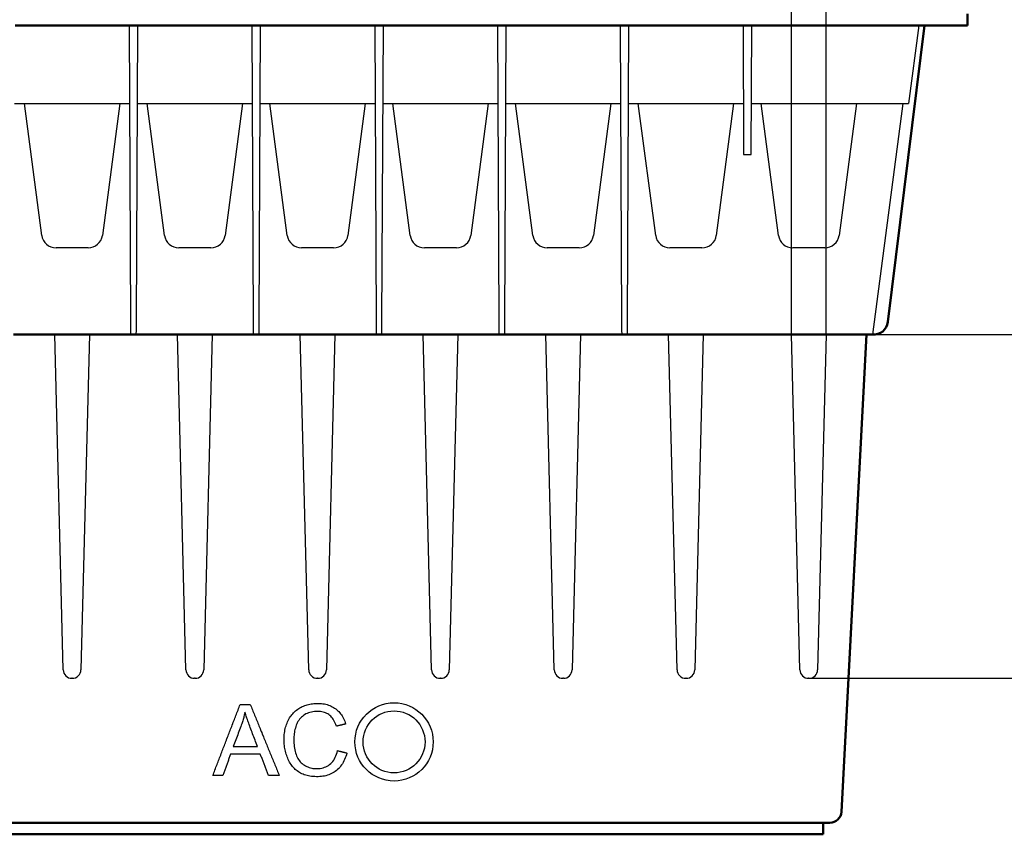
# Model space of a CAD drawing. Units: millimetres. Extents: x 129640 to 139652, y -11960 to -2320.
# Drawn here: x 133565 to 133906, y -7833 to -7551 of the extents above; entities that cross this region are included whole.
import ezdxf

# ---------------------------------------------------------------- set-up
doc = ezdxf.new("R2010")
doc.units = ezdxf.units.MM
doc.header["$LTSCALE"] = 2.5
doc.layers.add('BEMASS', color=10, linetype='Continuous')
doc.layers.add('DUENN-18', color=10, linetype='Continuous')
doc.layers.add('SICHTBAR', color=5, linetype='Continuous', lineweight=25)

msp = doc.modelspace()

# ---------------------------------------------------------------- linework, layer by layer
at = {"layer": 'BEMASS', "color": 0}
for p, q in [((133832.13, -7659.96), (133832.13, -7373.62)), ((133844.12, -7659.66), (133844.12, -7373.62)), ((133860.13, -7659.66), (134010.71, -7659.66)), ((133838.2, -7778.66), (134010.71, -7778.66))]:
    msp.add_line(p, q, dxfattribs=at)
at = {"layer": 'DUENN-18', "color": 0}
for p, q in [((133602.87, -7552.66), (133603.35, -7655.28)), ((133605.4, -7655.28), (133605.88, -7552.66)), ((133645.37, -7552.66), (133645.85, -7655.28)), ((133647.9, -7655.28), (133648.38, -7552.66)), ((133687.87, -7552.66), (133688.35, -7655.28)), ((133690.4, -7655.28), (133690.88, -7552.66)), ((133730.37, -7552.66), (133730.85, -7655.28)), ((133732.9, -7655.28), (133733.38, -7552.66)), ((133772.87, -7552.66), (133773.35, -7655.28)), ((133775.4, -7655.28), (133775.88, -7552.66)), ((133815.37, -7552.66), (133815.58, -7596.91)), ((133818.17, -7596.91), (133818.38, -7552.66)), ((133876.24, -7552.66), (133872.68, -7579.66)), ((133563.25, -7579.66), (133603, -7579.66)), ((133572.64, -7625.31), (133566.62, -7579.66)), ((133599.62, -7579.66), (133593.61, -7625.31)), ((133605.75, -7579.66), (133645.5, -7579.66)), ((133615.14, -7625.31), (133609.12, -7579.66)), ((133642.12, -7579.66), (133636.11, -7625.31)), ((133648.25, -7579.66), (133688, -7579.66)), ((133657.64, -7625.31), (133651.62, -7579.66)), ((133684.62, -7579.66), (133678.61, -7625.31)), ((133690.75, -7579.66), (133730.5, -7579.66)), ((133700.14, -7625.31), (133694.12, -7579.66)), ((133727.12, -7579.66), (133721.11, -7625.31)), ((133733.25, -7579.66), (133773, -7579.66)), ((133742.64, -7625.31), (133736.62, -7579.66)), ((133769.62, -7579.66), (133763.61, -7625.31)), ((133775.75, -7579.66), (133815.5, -7579.66)), ((133785.14, -7625.31), (133779.12, -7579.66)), ((133812.12, -7579.66), (133806.11, -7625.31)), ((133818.25, -7579.66), (133868.72, -7579.66)), ((133827.64, -7625.31), (133821.62, -7579.66)), ((133854.62, -7579.66), (133848.61, -7625.31)), ((133870.67, -7579.66), (133860.13, -7659.66)), ((133868.72, -7579.66), (133872.68, -7579.66)), ((133815.58, -7597.35), (133818.17, -7597.35)), ((133588.66, -7629.66), (133577.59, -7629.66)), ((133631.16, -7629.66), (133620.09, -7629.66)), ((133673.66, -7629.66), (133662.59, -7629.66)), ((133716.16, -7629.66), (133705.09, -7629.66)), ((133758.66, -7629.66), (133747.59, -7629.66)), ((133801.16, -7629.66), (133790.09, -7629.66)), ((133843.66, -7629.66), (133832.59, -7629.66)), ((133580.05, -7775.73), (133577.12, -7659.66)), ((133589.12, -7659.66), (133586.2, -7775.73)), ((133622.55, -7775.73), (133619.62, -7659.66)), ((133631.62, -7659.66), (133628.7, -7775.73)), ((133665.05, -7775.73), (133662.12, -7659.66)), ((133674.12, -7659.66), (133671.2, -7775.73)), ((133707.55, -7775.73), (133704.62, -7659.66)), ((133716.62, -7659.66), (133713.7, -7775.73)), ((133750.05, -7775.73), (133747.12, -7659.66)), ((133759.12, -7659.66), (133756.2, -7775.73)), ((133792.55, -7775.73), (133789.62, -7659.66)), ((133801.62, -7659.66), (133798.7, -7775.73)), ((133835.05, -7775.73), (133832.12, -7659.66)), ((133844.12, -7659.66), (133841.2, -7775.73)), ((133583.2, -7778.66), (133583.05, -7778.66)), ((133625.7, -7778.66), (133625.55, -7778.66)), ((133668.2, -7778.66), (133668.05, -7778.66)), ((133710.7, -7778.66), (133710.55, -7778.66)), ((133753.2, -7778.66), (133753.05, -7778.66)), ((133795.7, -7778.66), (133795.55, -7778.66)), ((133838.2, -7778.66), (133838.05, -7778.66)), ((133665.92, -7787.51), (133666.39, -7787.44)), ((133666.39, -7787.44), (133666.86, -7787.39)), ((133666.86, -7787.39), (133667.34, -7787.35)), ((133667.34, -7787.35), (133667.83, -7787.33)), ((133667.83, -7787.33), (133668.34, -7787.33)), ((133668.34, -7787.33), (133668.89, -7787.35)), ((133668.89, -7787.35), (133669.42, -7787.39)), ((133669.42, -7787.39), (133669.94, -7787.45)), ((133640.02, -7791.05), (133640.2, -7790.57)), ((133640.02, -7791.05), (133640.2, -7790.58)), ((133640.2, -7790.57), (133640.38, -7790.1)), ((133640.2, -7790.58), (133640.38, -7790.11)), ((133640.38, -7790.1), (133640.57, -7789.63)), ((133640.38, -7790.11), (133640.57, -7789.64)), ((133640.57, -7789.63), (133640.75, -7789.16)), ((133640.57, -7789.64), (133640.75, -7789.16)), ((133640.75, -7789.16), (133640.93, -7788.69)), ((133640.75, -7789.16), (133640.93, -7788.69)), ((133640.93, -7788.69), (133641.11, -7788.21)), ((133640.93, -7788.69), (133641.11, -7788.22)), ((133641.11, -7788.21), (133641.29, -7787.74)), ((133641.11, -7788.22), (133641.29, -7787.75)), ((133641.29, -7787.75), (133641.29, -7787.74)), ((133641.29, -7787.74), (133641.44, -7787.74)), ((133641.29, -7787.75), (133641.44, -7787.75)), ((133641.44, -7787.74), (133641.58, -7787.74)), ((133641.44, -7787.75), (133641.58, -7787.75)), ((133641.58, -7787.74), (133641.73, -7787.74)), ((133641.58, -7787.75), (133641.73, -7787.75)), ((133641.73, -7787.74), (133641.88, -7787.74)), ((133641.73, -7787.75), (133641.88, -7787.75)), ((133641.88, -7787.74), (133642.02, -7787.74)), ((133641.88, -7787.75), (133642.02, -7787.75)), ((133642.02, -7787.74), (133642.17, -7787.74)), ((133642.02, -7787.75), (133642.17, -7787.75)), ((133642.17, -7787.74), (133642.31, -7787.74)), ((133642.17, -7787.75), (133642.31, -7787.75)), ((133642.31, -7787.74), (133642.46, -7787.74)), ((133642.31, -7787.75), (133642.46, -7787.75)), ((133642.46, -7787.74), (133642.61, -7787.74)), ((133642.46, -7787.75), (133642.61, -7787.75)), ((133642.61, -7787.74), (133642.75, -7787.74)), ((133642.61, -7787.75), (133642.75, -7787.75)), ((133642.75, -7787.74), (133642.9, -7787.74)), ((133642.75, -7787.75), (133642.9, -7787.75)), ((133642.89, -7790.7), (133642.81, -7791.08)), ((133642.97, -7790.33), (133642.89, -7790.7)), ((133642.9, -7787.74), (133643.04, -7787.74)), ((133642.9, -7787.75), (133643.04, -7787.75)), ((133643.06, -7790.65), (133642.97, -7790.33)), ((133643.04, -7787.74), (133643.19, -7787.74)), ((133643.04, -7787.75), (133643.19, -7787.75)), ((133643.17, -7790.99), (133643.06, -7790.65)), ((133643.19, -7787.74), (133643.34, -7787.74)), ((133643.19, -7787.75), (133643.34, -7787.75)), ((133643.34, -7787.74), (133643.48, -7787.74)), ((133643.34, -7787.75), (133643.48, -7787.75)), ((133643.48, -7787.74), (133643.63, -7787.74)), ((133643.48, -7787.75), (133643.63, -7787.75)), ((133643.63, -7787.74), (133643.77, -7787.74)), ((133643.63, -7787.75), (133643.77, -7787.75)), ((133643.77, -7787.74), (133643.92, -7787.74)), ((133643.77, -7787.75), (133643.92, -7787.75)), ((133643.92, -7787.74), (133644.07, -7787.74)), ((133643.92, -7787.75), (133644.07, -7787.75)), ((133644.07, -7787.74), (133644.21, -7787.74)), ((133644.07, -7787.75), (133644.21, -7787.75)), ((133644.21, -7787.74), (133644.36, -7787.74)), ((133644.21, -7787.75), (133644.36, -7787.75)), ((133644.36, -7787.74), (133644.5, -7787.74)), ((133644.36, -7787.75), (133644.5, -7787.75)), ((133644.5, -7787.74), (133644.65, -7787.74)), ((133644.5, -7787.75), (133644.65, -7787.75)), ((133644.65, -7787.74), (133644.8, -7787.74)), ((133644.65, -7787.75), (133644.8, -7787.75)), ((133644.8, -7787.75), (133644.8, -7787.74)), ((133644.8, -7787.74), (133644.99, -7788.21)), ((133644.8, -7787.75), (133644.99, -7788.21)), ((133644.99, -7788.21), (133645.18, -7788.67)), ((133644.99, -7788.21), (133645.18, -7788.67)), ((133645.18, -7788.67), (133645.37, -7789.13)), ((133645.18, -7788.67), (133645.37, -7789.14)), ((133645.37, -7789.13), (133645.56, -7789.59)), ((133645.37, -7789.14), (133645.56, -7789.6)), ((133645.56, -7789.59), (133645.75, -7790.06)), ((133645.56, -7789.6), (133645.75, -7790.06)), ((133645.75, -7790.06), (133645.94, -7790.52)), ((133645.75, -7790.06), (133645.94, -7790.53)), ((133645.94, -7790.52), (133646.13, -7790.98)), ((133645.94, -7790.53), (133646.13, -7790.99)), ((133659.51, -7790.9), (133659.82, -7790.57)), ((133659.82, -7790.57), (133660.15, -7790.25)), ((133660.15, -7790.25), (133660.49, -7789.95)), ((133660.49, -7789.95), (133660.85, -7789.67)), ((133660.85, -7789.67), (133661.22, -7789.39)), ((133661.22, -7789.39), (133661.6, -7789.14)), ((133661.6, -7789.14), (133662, -7788.9)), ((133662, -7788.9), (133662.41, -7788.68)), ((133662.41, -7788.68), (133662.82, -7788.47)), ((133662.82, -7788.47), (133663.25, -7788.28)), ((133663.25, -7788.28), (133663.68, -7788.11)), ((133663.68, -7788.11), (133664.11, -7787.96)), ((133664.51, -7790.79), (133664.06, -7791)), ((133664.11, -7787.96), (133664.55, -7787.82)), ((133664.97, -7790.6), (133664.51, -7790.79)), ((133664.55, -7787.82), (133665, -7787.7)), ((133665.45, -7790.45), (133664.97, -7790.6)), ((133665, -7787.7), (133665.46, -7787.6)), ((133665.96, -7790.32), (133665.45, -7790.45)), ((133665.46, -7787.6), (133665.92, -7787.51)), ((133666.48, -7790.22), (133665.96, -7790.32)), ((133667.02, -7790.16), (133666.48, -7790.22)), ((133667.59, -7790.12), (133667.02, -7790.16)), ((133668.16, -7790.11), (133667.59, -7790.12)), ((133668.66, -7790.13), (133668.16, -7790.11)), ((133669.14, -7790.17), (133668.66, -7790.13)), ((133669.6, -7790.24), (133669.14, -7790.17)), ((133670.05, -7790.34), (133669.6, -7790.24)), ((133669.94, -7787.45), (133670.45, -7787.54)), ((133670.48, -7790.47), (133670.05, -7790.34)), ((133670.45, -7787.54), (133670.94, -7787.64)), ((133670.89, -7790.62), (133670.48, -7790.47)), ((133671.28, -7790.8), (133670.89, -7790.62)), ((133670.94, -7787.64), (133671.42, -7787.77)), ((133671.65, -7791), (133671.28, -7790.8)), ((133671.42, -7787.77), (133671.89, -7787.92)), ((133671.89, -7787.92), (133672.34, -7788.09)), ((133672.34, -7788.09), (133672.78, -7788.28)), ((133672.78, -7788.28), (133673.2, -7788.49)), ((133673.2, -7788.49), (133673.62, -7788.73)), ((133673.62, -7788.73), (133674.01, -7788.98)), ((133674.01, -7788.98), (133674.4, -7789.26)), ((133674.4, -7789.26), (133674.77, -7789.56)), ((133674.77, -7789.56), (133675.12, -7789.87)), ((133675.12, -7789.87), (133675.45, -7790.2)), ((133675.45, -7790.2), (133675.77, -7790.55)), ((133675.77, -7790.55), (133676.07, -7790.92)), ((133638.75, -7794.35), (133638.93, -7793.88)), ((133638.75, -7794.36), (133638.93, -7793.88)), ((133638.93, -7793.88), (133639.11, -7793.41)), ((133638.93, -7793.88), (133639.11, -7793.41)), ((133639.11, -7793.41), (133639.3, -7792.93)), ((133639.11, -7793.41), (133639.3, -7792.94)), ((133639.3, -7792.93), (133639.48, -7792.46)), ((133639.3, -7792.94), (133639.48, -7792.47)), ((133639.48, -7792.46), (133639.66, -7791.99)), ((133639.48, -7792.47), (133639.66, -7792)), ((133639.66, -7791.99), (133639.84, -7791.52)), ((133639.66, -7792), (133639.84, -7791.52)), ((133639.84, -7791.52), (133640.02, -7791.05)), ((133639.84, -7791.52), (133640.02, -7791.05)), ((133641.97, -7794.08), (133641.84, -7794.45)), ((133642.09, -7793.71), (133641.97, -7794.08)), ((133642.21, -7793.33), (133642.09, -7793.71)), ((133642.32, -7792.96), (133642.21, -7793.33)), ((133642.43, -7792.58), (133642.32, -7792.96)), ((133642.53, -7792.21), (133642.43, -7792.58)), ((133642.63, -7791.83), (133642.53, -7792.21)), ((133642.72, -7791.46), (133642.63, -7791.83)), ((133642.81, -7791.08), (133642.72, -7791.46)), ((133643.28, -7791.35), (133643.17, -7790.99)), ((133643.4, -7791.71), (133643.28, -7791.35)), ((133643.52, -7792.1), (133643.4, -7791.71)), ((133643.65, -7792.49), (133643.52, -7792.1)), ((133643.8, -7792.9), (133643.65, -7792.49)), ((133643.95, -7793.33), (133643.8, -7792.9)), ((133644.1, -7793.77), (133643.95, -7793.33)), ((133644.27, -7794.22), (133644.1, -7793.77)), ((133644.44, -7794.69), (133644.27, -7794.22)), ((133646.13, -7790.98), (133646.32, -7791.45)), ((133646.13, -7790.99), (133646.32, -7791.45)), ((133646.32, -7791.45), (133646.51, -7791.91)), ((133646.32, -7791.45), (133646.51, -7791.92)), ((133646.51, -7791.91), (133646.69, -7792.37)), ((133646.51, -7791.92), (133646.69, -7792.38)), ((133646.69, -7792.37), (133646.88, -7792.84)), ((133646.69, -7792.38), (133646.88, -7792.84)), ((133646.88, -7792.84), (133647.07, -7793.3)), ((133646.88, -7792.84), (133647.07, -7793.31)), ((133647.07, -7793.3), (133647.26, -7793.76)), ((133647.07, -7793.31), (133647.26, -7793.77)), ((133647.26, -7793.76), (133647.45, -7794.23)), ((133647.26, -7793.77), (133647.45, -7794.23)), ((133647.45, -7794.23), (133647.64, -7794.69)), ((133647.45, -7794.23), (133647.64, -7794.69)), ((133657.36, -7794.59), (133657.54, -7794.13)), ((133657.54, -7794.13), (133657.73, -7793.67)), ((133657.73, -7793.67), (133657.94, -7793.23)), ((133657.94, -7793.23), (133658.17, -7792.81)), ((133658.17, -7792.81), (133658.41, -7792.39)), ((133658.41, -7792.39), (133658.66, -7792)), ((133658.66, -7792), (133658.93, -7791.62)), ((133658.93, -7791.62), (133659.22, -7791.25)), ((133659.22, -7791.25), (133659.51, -7790.9)), ((133661.1, -7794.02), (133660.89, -7794.46)), ((133661.33, -7793.6), (133661.1, -7794.02)), ((133661.59, -7793.21), (133661.33, -7793.6)), ((133661.87, -7792.83), (133661.59, -7793.21)), ((133662.17, -7792.47), (133661.87, -7792.83)), ((133662.5, -7792.14), (133662.17, -7792.47)), ((133662.86, -7791.82), (133662.5, -7792.14)), ((133663.24, -7791.52), (133662.86, -7791.82)), ((133663.64, -7791.25), (133663.24, -7791.52)), ((133664.06, -7791), (133663.64, -7791.25)), ((133672.01, -7791.23), (133671.65, -7791)), ((133672.34, -7791.49), (133672.01, -7791.23)), ((133672.66, -7791.78), (133672.34, -7791.49)), ((133672.97, -7792.1), (133672.66, -7791.78)), ((133673.26, -7792.45), (133672.97, -7792.1)), ((133673.53, -7792.84), (133673.26, -7792.45)), ((133673.78, -7793.25), (133673.53, -7792.84)), ((133674.02, -7793.7), (133673.78, -7793.25)), ((133674.24, -7794.18), (133674.02, -7793.7)), ((133674.44, -7794.69), (133674.24, -7794.18)), ((133676.07, -7790.92), (133676.35, -7791.3)), ((133676.35, -7791.3), (133676.61, -7791.7)), ((133676.61, -7791.7), (133676.86, -7792.12)), ((133676.86, -7792.12), (133677.09, -7792.56)), ((133677.09, -7792.56), (133677.3, -7793.01)), ((133677.3, -7793.01), (133677.49, -7793.48)), ((133677.49, -7793.48), (133677.67, -7793.97)), ((133677.67, -7793.97), (133677.83, -7794.48)), ((133637.3, -7798.13), (133637.48, -7797.66)), ((133637.3, -7798.13), (133637.48, -7797.66)), ((133637.48, -7797.66), (133637.66, -7797.18)), ((133637.48, -7797.66), (133637.66, -7797.19)), ((133637.66, -7797.18), (133637.84, -7796.71)), ((133637.66, -7797.19), (133637.84, -7796.72)), ((133637.84, -7796.71), (133638.02, -7796.24)), ((133637.84, -7796.72), (133638.02, -7796.24)), ((133638.02, -7796.24), (133638.21, -7795.77)), ((133638.02, -7796.24), (133638.21, -7795.77)), ((133638.21, -7795.77), (133638.39, -7795.3)), ((133638.21, -7795.77), (133638.39, -7795.3)), ((133638.39, -7795.3), (133638.57, -7794.82)), ((133638.39, -7795.3), (133638.57, -7794.83)), ((133638.57, -7794.82), (133638.75, -7794.35)), ((133638.57, -7794.83), (133638.75, -7794.36)), ((133640.67, -7797.61), (133640.45, -7798.18)), ((133640.88, -7797.03), (133640.67, -7797.61)), ((133641.1, -7796.45), (133640.88, -7797.03)), ((133641.31, -7795.88), (133641.1, -7796.45)), ((133641.53, -7795.3), (133641.31, -7795.88)), ((133641.7, -7794.82), (133641.53, -7795.3)), ((133641.84, -7794.45), (133641.7, -7794.82)), ((133644.62, -7795.17), (133644.44, -7794.69)), ((133644.81, -7795.69), (133644.62, -7795.17)), ((133645.02, -7796.23), (133644.81, -7795.69)), ((133645.22, -7796.78), (133645.02, -7796.23)), ((133645.43, -7797.32), (133645.22, -7796.78)), ((133645.64, -7797.86), (133645.43, -7797.32)), ((133647.64, -7794.69), (133647.83, -7795.15)), ((133647.64, -7794.69), (133647.83, -7795.16)), ((133647.83, -7795.15), (133648.02, -7795.62)), ((133647.83, -7795.16), (133648.02, -7795.62)), ((133648.02, -7795.62), (133648.21, -7796.08)), ((133648.02, -7795.62), (133648.21, -7796.08)), ((133648.21, -7796.08), (133648.4, -7796.54)), ((133648.21, -7796.08), (133648.4, -7796.55)), ((133648.4, -7796.54), (133648.59, -7797.01)), ((133648.4, -7796.55), (133648.59, -7797.01)), ((133648.59, -7797.01), (133648.78, -7797.47)), ((133648.59, -7797.01), (133648.78, -7797.47)), ((133648.78, -7797.47), (133648.97, -7797.93)), ((133648.78, -7797.47), (133648.97, -7797.94)), ((133656.59, -7798.14), (133656.65, -7797.6)), ((133656.65, -7797.6), (133656.73, -7797.07)), ((133656.73, -7797.07), (133656.82, -7796.55)), ((133656.82, -7796.55), (133656.93, -7796.05)), ((133656.93, -7796.05), (133657.06, -7795.55)), ((133657.06, -7795.55), (133657.2, -7795.06)), ((133657.2, -7795.06), (133657.36, -7794.59)), ((133660.08, -7797.33), (133660, -7797.82)), ((133660.17, -7796.84), (133660.08, -7797.33)), ((133660.28, -7796.35), (133660.17, -7796.84)), ((133660.41, -7795.87), (133660.28, -7796.35)), ((133660.55, -7795.39), (133660.41, -7795.87)), ((133660.71, -7794.92), (133660.55, -7795.39)), ((133660.89, -7794.46), (133660.71, -7794.92)), ((133674.63, -7795.23), (133674.44, -7794.69)), ((133674.76, -7795.2), (133674.63, -7795.23)), ((133674.89, -7795.17), (133674.76, -7795.2)), ((133675.03, -7795.14), (133674.89, -7795.17)), ((133675.16, -7795.11), (133675.03, -7795.14)), ((133675.29, -7795.08), (133675.16, -7795.11)), ((133675.43, -7795.04), (133675.29, -7795.08)), ((133675.56, -7795.01), (133675.43, -7795.04)), ((133675.69, -7794.98), (133675.56, -7795.01)), ((133675.83, -7794.95), (133675.69, -7794.98)), ((133675.96, -7794.92), (133675.83, -7794.95)), ((133676.09, -7794.89), (133675.96, -7794.92)), ((133676.23, -7794.86), (133676.09, -7794.89)), ((133676.36, -7794.82), (133676.23, -7794.86)), ((133676.49, -7794.79), (133676.36, -7794.82)), ((133676.63, -7794.76), (133676.49, -7794.79)), ((133676.76, -7794.73), (133676.63, -7794.76)), ((133676.89, -7794.7), (133676.76, -7794.73)), ((133677.03, -7794.67), (133676.89, -7794.7)), ((133677.16, -7794.64), (133677.03, -7794.67)), ((133677.29, -7794.6), (133677.16, -7794.64)), ((133677.43, -7794.57), (133677.29, -7794.6)), ((133677.56, -7794.54), (133677.43, -7794.57)), ((133677.69, -7794.51), (133677.56, -7794.54)), ((133677.83, -7794.48), (133677.69, -7794.51)), ((133677.83, -7794.48), (133677.83, -7794.47)), ((133636.03, -7801.43), (133636.21, -7800.96)), ((133636.03, -7801.44), (133636.21, -7800.97)), ((133636.21, -7800.96), (133636.39, -7800.49)), ((133636.21, -7800.97), (133636.39, -7800.49)), ((133636.39, -7800.49), (133636.57, -7800.02)), ((133636.39, -7800.49), (133636.57, -7800.02)), ((133636.57, -7800.02), (133636.75, -7799.54)), ((133636.57, -7800.02), (133636.75, -7799.55)), ((133636.75, -7799.54), (133636.94, -7799.07)), ((133636.75, -7799.55), (133636.94, -7799.08)), ((133636.94, -7799.07), (133637.12, -7798.6)), ((133636.94, -7799.08), (133637.12, -7798.6)), ((133637.12, -7798.6), (133637.3, -7798.13)), ((133637.12, -7798.6), (133637.3, -7798.13)), ((133639.38, -7801.06), (133639.16, -7801.64)), ((133639.59, -7800.49), (133639.38, -7801.06)), ((133639.81, -7799.91), (133639.59, -7800.49)), ((133640.02, -7799.33), (133639.81, -7799.91)), ((133640.24, -7798.76), (133640.02, -7799.33)), ((133640.45, -7798.18), (133640.24, -7798.76)), ((133645.84, -7798.41), (133645.64, -7797.86)), ((133646.05, -7798.95), (133645.84, -7798.41)), ((133646.25, -7799.5), (133646.05, -7798.95)), ((133646.46, -7800.04), (133646.25, -7799.5)), ((133646.66, -7800.58), (133646.46, -7800.04)), ((133646.87, -7801.13), (133646.66, -7800.58)), ((133648.97, -7797.93), (133649.16, -7798.39)), ((133648.97, -7797.94), (133649.16, -7798.4)), ((133649.16, -7798.39), (133649.35, -7798.86)), ((133649.16, -7798.4), (133649.35, -7798.86)), ((133649.35, -7798.86), (133649.54, -7799.32)), ((133649.35, -7798.86), (133649.54, -7799.33)), ((133649.54, -7799.32), (133649.73, -7799.78)), ((133649.54, -7799.33), (133649.73, -7799.79)), ((133649.73, -7799.78), (133649.92, -7800.25)), ((133649.73, -7799.79), (133649.92, -7800.25)), ((133649.92, -7800.25), (133650.11, -7800.71)), ((133649.92, -7800.25), (133650.11, -7800.72)), ((133650.11, -7800.71), (133650.3, -7801.17)), ((133650.11, -7800.72), (133650.3, -7801.18)), ((133656.52, -7799.84), (133656.53, -7799.26)), ((133656.52, -7799.84), (133656.52, -7799.83)), ((133656.52, -7800.37), (133656.52, -7799.84)), ((133656.55, -7800.89), (133656.52, -7800.37)), ((133656.53, -7799.26), (133656.55, -7798.7)), ((133656.55, -7798.7), (133656.59, -7798.14)), ((133656.58, -7801.41), (133656.55, -7800.89)), ((133659.88, -7799.32), (133659.87, -7799.82)), ((133659.87, -7799.82), (133659.88, -7800.46)), ((133659.9, -7798.81), (133659.88, -7799.32)), ((133659.88, -7800.46), (133659.91, -7801.09)), ((133659.95, -7798.32), (133659.9, -7798.81)), ((133660, -7797.82), (133659.95, -7798.32)), ((133634.76, -7804.74), (133634.94, -7804.26)), ((133634.76, -7804.74), (133634.94, -7804.27)), ((133634.94, -7804.26), (133635.12, -7803.79)), ((133634.94, -7804.27), (133635.12, -7803.8)), ((133635.12, -7803.79), (133635.3, -7803.32)), ((133635.12, -7803.8), (133635.3, -7803.33)), ((133635.3, -7803.32), (133635.48, -7802.85)), ((133635.3, -7803.33), (133635.48, -7802.85)), ((133635.48, -7802.85), (133635.66, -7802.38)), ((133635.48, -7802.85), (133635.66, -7802.38)), ((133635.66, -7802.38), (133635.85, -7801.9)), ((133635.66, -7802.38), (133635.85, -7801.91)), ((133635.85, -7801.9), (133636.03, -7801.43)), ((133635.85, -7801.91), (133636.03, -7801.44)), ((133639.16, -7801.64), (133638.94, -7802.21)), ((133638.94, -7802.21), (133639.29, -7802.21)), ((133638.95, -7802.21), (133639.29, -7802.21)), ((133639.29, -7802.21), (133639.64, -7802.21)), ((133639.29, -7802.21), (133639.64, -7802.21)), ((133639.64, -7802.21), (133639.99, -7802.21)), ((133639.64, -7802.21), (133639.99, -7802.21)), ((133639.99, -7802.21), (133640.33, -7802.21)), ((133639.99, -7802.21), (133640.34, -7802.21)), ((133640.33, -7802.21), (133640.68, -7802.21)), ((133640.34, -7802.21), (133640.68, -7802.21)), ((133640.68, -7802.21), (133641.03, -7802.21)), ((133640.68, -7802.21), (133641.03, -7802.21)), ((133641.03, -7802.21), (133641.38, -7802.21)), ((133641.03, -7802.21), (133641.38, -7802.21)), ((133641.38, -7802.21), (133641.72, -7802.21)), ((133641.38, -7802.21), (133641.72, -7802.21)), ((133641.72, -7802.21), (133642.07, -7802.21)), ((133641.72, -7802.21), (133642.07, -7802.21)), ((133642.07, -7802.21), (133642.42, -7802.21)), ((133642.07, -7802.21), (133642.42, -7802.21)), ((133642.42, -7802.21), (133642.76, -7802.21)), ((133642.42, -7802.21), (133642.76, -7802.21)), ((133642.76, -7802.21), (133643.11, -7802.21)), ((133642.76, -7802.21), (133643.11, -7802.21)), ((133643.11, -7802.21), (133643.46, -7802.21)), ((133643.11, -7802.21), (133643.46, -7802.21)), ((133643.46, -7802.21), (133643.81, -7802.21)), ((133643.46, -7802.21), (133643.81, -7802.21)), ((133643.81, -7802.21), (133644.15, -7802.21)), ((133643.81, -7802.21), (133644.15, -7802.21)), ((133644.15, -7802.21), (133644.5, -7802.21)), ((133644.15, -7802.21), (133644.5, -7802.21)), ((133644.5, -7802.21), (133644.85, -7802.21)), ((133644.5, -7802.21), (133644.85, -7802.21)), ((133644.85, -7802.21), (133645.19, -7802.21)), ((133644.85, -7802.21), (133645.19, -7802.21)), ((133645.19, -7802.21), (133645.54, -7802.21)), ((133645.19, -7802.21), (133645.54, -7802.21)), ((133645.54, -7802.21), (133645.89, -7802.21)), ((133645.54, -7802.21), (133645.89, -7802.21)), ((133645.89, -7802.21), (133646.24, -7802.21)), ((133645.89, -7802.21), (133646.24, -7802.21)), ((133646.24, -7802.21), (133646.58, -7802.21)), ((133646.24, -7802.21), (133646.58, -7802.21)), ((133646.58, -7802.21), (133646.93, -7802.21)), ((133646.58, -7802.21), (133646.93, -7802.21)), ((133647.07, -7801.67), (133646.87, -7801.13)), ((133646.93, -7802.21), (133647.28, -7802.21)), ((133646.93, -7802.21), (133647.28, -7802.21)), ((133647.28, -7802.21), (133647.07, -7801.67)), ((133650.3, -7801.17), (133650.49, -7801.64)), ((133650.3, -7801.18), (133650.49, -7801.64)), ((133650.49, -7801.64), (133650.68, -7802.1)), ((133650.49, -7801.64), (133650.68, -7802.11)), ((133650.68, -7802.1), (133650.87, -7802.56)), ((133650.68, -7802.11), (133650.87, -7802.57)), ((133650.87, -7802.56), (133651.06, -7803.03)), ((133650.87, -7802.57), (133651.06, -7803.03)), ((133651.06, -7803.03), (133651.25, -7803.49)), ((133651.06, -7803.03), (133651.25, -7803.49)), ((133651.25, -7803.49), (133651.44, -7803.95)), ((133651.25, -7803.49), (133651.44, -7803.96)), ((133651.44, -7803.95), (133651.63, -7804.42)), ((133651.44, -7803.96), (133651.63, -7804.42)), ((133651.63, -7804.42), (133651.82, -7804.88)), ((133651.63, -7804.42), (133651.82, -7804.88)), ((133656.64, -7801.93), (133656.58, -7801.41)), ((133656.7, -7802.44), (133656.64, -7801.93)), ((133656.79, -7802.94), (133656.7, -7802.44)), ((133656.88, -7803.44), (133656.79, -7802.94)), ((133656.99, -7803.93), (133656.88, -7803.44)), ((133657.12, -7804.42), (133656.99, -7803.93)), ((133657.26, -7804.91), (133657.12, -7804.42)), ((133659.91, -7801.09), (133659.96, -7801.7)), ((133659.96, -7801.7), (133660.03, -7802.29)), ((133660.03, -7802.29), (133660.12, -7802.87)), ((133660.12, -7802.87), (133660.23, -7803.42)), ((133660.23, -7803.42), (133660.36, -7803.96)), ((133660.36, -7803.96), (133660.51, -7804.49)), ((133674.66, -7804.91), (133674.84, -7804.32)), ((133674.84, -7804.32), (133674.99, -7803.69)), ((133674.99, -7803.69), (133674.99, -7803.68)), ((133674.99, -7803.68), (133675.13, -7803.72)), ((133674.99, -7803.69), (133675.13, -7803.72)), ((133675.13, -7803.72), (133675.27, -7803.76)), ((133675.13, -7803.72), (133675.27, -7803.75)), ((133675.27, -7803.75), (133675.4, -7803.79)), ((133675.27, -7803.76), (133675.4, -7803.79)), ((133675.4, -7803.79), (133675.54, -7803.82)), ((133675.4, -7803.79), (133675.54, -7803.82)), ((133675.54, -7803.82), (133675.67, -7803.86)), ((133675.54, -7803.82), (133675.67, -7803.85)), ((133675.67, -7803.85), (133675.81, -7803.89)), ((133675.67, -7803.86), (133675.81, -7803.89)), ((133675.81, -7803.89), (133675.94, -7803.93)), ((133675.81, -7803.89), (133675.94, -7803.92)), ((133675.94, -7803.92), (133676.08, -7803.96)), ((133675.94, -7803.93), (133676.08, -7803.96)), ((133676.08, -7803.96), (133676.21, -7804)), ((133676.08, -7803.96), (133676.21, -7803.99)), ((133676.21, -7803.99), (133676.35, -7804.02)), ((133676.21, -7804), (133676.35, -7804.03)), ((133676.35, -7804.02), (133676.49, -7804.06)), ((133676.35, -7804.03), (133676.49, -7804.06)), ((133676.49, -7804.06), (133676.62, -7804.1)), ((133676.49, -7804.06), (133676.62, -7804.09)), ((133676.62, -7804.09), (133676.76, -7804.13)), ((133676.62, -7804.1), (133676.76, -7804.13)), ((133676.76, -7804.13), (133676.89, -7804.17)), ((133676.76, -7804.13), (133676.89, -7804.16)), ((133676.89, -7804.16), (133677.03, -7804.2)), ((133676.89, -7804.17), (133677.03, -7804.2)), ((133677.03, -7804.2), (133677.16, -7804.23)), ((133677.03, -7804.2), (133677.16, -7804.23)), ((133677.16, -7804.23), (133677.3, -7804.27)), ((133677.16, -7804.23), (133677.3, -7804.26)), ((133677.3, -7804.26), (133677.43, -7804.3)), ((133677.3, -7804.27), (133677.43, -7804.3)), ((133677.43, -7804.3), (133677.57, -7804.34)), ((133677.43, -7804.3), (133677.57, -7804.33)), ((133677.57, -7804.33), (133677.71, -7804.37)), ((133677.57, -7804.34), (133677.71, -7804.37)), ((133677.71, -7804.37), (133677.84, -7804.41)), ((133677.71, -7804.37), (133677.84, -7804.4)), ((133677.84, -7804.4), (133677.98, -7804.43)), ((133677.84, -7804.41), (133677.98, -7804.44)), ((133677.98, -7804.43), (133678.11, -7804.47)), ((133677.98, -7804.44), (133678.11, -7804.47)), ((133678.11, -7804.47), (133678.25, -7804.51)), ((133678.11, -7804.47), (133678.25, -7804.5)), ((133633.49, -7808.04), (133633.67, -7807.57)), ((133633.49, -7808.05), (133633.67, -7807.57)), ((133633.67, -7807.57), (133633.85, -7807.1)), ((133633.67, -7807.57), (133633.85, -7807.1)), ((133633.85, -7807.1), (133634.03, -7806.62)), ((133633.85, -7807.1), (133634.03, -7806.63)), ((133634.03, -7806.62), (133634.21, -7806.15)), ((133634.03, -7806.63), (133634.21, -7806.16)), ((133634.21, -7806.15), (133634.39, -7805.68)), ((133634.21, -7806.16), (133634.39, -7805.69)), ((133634.39, -7805.68), (133634.58, -7805.21)), ((133634.39, -7805.69), (133634.58, -7805.21)), ((133634.58, -7805.21), (133634.76, -7804.74)), ((133634.58, -7805.21), (133634.76, -7804.74)), ((133636.99, -7807.65), (133636.88, -7807.96)), ((133637.11, -7807.34), (133636.99, -7807.65)), ((133637.22, -7807.03), (133637.11, -7807.34)), ((133637.33, -7806.72), (133637.22, -7807.03)), ((133637.44, -7806.41), (133637.33, -7806.72)), ((133637.56, -7806.1), (133637.44, -7806.41)), ((133637.67, -7805.79), (133637.56, -7806.1)), ((133637.78, -7805.48), (133637.67, -7805.79)), ((133637.89, -7805.17), (133637.78, -7805.48)), ((133638.01, -7804.86), (133637.89, -7805.17)), ((133638.43, -7804.86), (133638.01, -7804.86)), ((133638.86, -7804.86), (133638.43, -7804.86)), ((133639.29, -7804.86), (133638.86, -7804.86)), ((133639.72, -7804.86), (133639.29, -7804.86)), ((133640.15, -7804.86), (133639.72, -7804.86)), ((133640.58, -7804.86), (133640.15, -7804.86)), ((133641, -7804.86), (133640.58, -7804.86)), ((133641.43, -7804.86), (133641, -7804.86)), ((133641.86, -7804.86), (133641.43, -7804.86)), ((133642.29, -7804.86), (133641.86, -7804.86)), ((133642.72, -7804.86), (133642.29, -7804.86)), ((133643.15, -7804.86), (133642.72, -7804.86)), ((133643.57, -7804.86), (133643.15, -7804.86)), ((133644, -7804.86), (133643.57, -7804.86)), ((133644.43, -7804.86), (133644, -7804.86)), ((133644.86, -7804.86), (133644.43, -7804.86)), ((133645.29, -7804.86), (133644.86, -7804.86)), ((133645.71, -7804.86), (133645.29, -7804.86)), ((133646.14, -7804.86), (133645.71, -7804.86)), ((133646.57, -7804.86), (133646.14, -7804.86)), ((133647, -7804.86), (133646.57, -7804.86)), ((133647.43, -7804.86), (133647, -7804.86)), ((133647.86, -7804.86), (133647.43, -7804.86)), ((133648.28, -7804.86), (133647.86, -7804.86)), ((133648.4, -7805.17), (133648.28, -7804.86)), ((133648.52, -7805.48), (133648.4, -7805.17)), ((133648.64, -7805.79), (133648.52, -7805.48)), ((133648.76, -7806.1), (133648.64, -7805.79)), ((133648.88, -7806.41), (133648.76, -7806.1)), ((133649, -7806.72), (133648.88, -7806.41)), ((133649.12, -7807.03), (133649, -7806.72)), ((133649.24, -7807.34), (133649.12, -7807.03)), ((133649.36, -7807.65), (133649.24, -7807.34)), ((133649.48, -7807.96), (133649.36, -7807.65)), ((133651.82, -7804.88), (133652.01, -7805.34)), ((133651.82, -7804.88), (133652.01, -7805.35)), ((133652.01, -7805.34), (133652.2, -7805.81)), ((133652.01, -7805.35), (133652.2, -7805.81)), ((133652.2, -7805.81), (133652.39, -7806.27)), ((133652.2, -7805.81), (133652.39, -7806.27)), ((133652.39, -7806.27), (133652.58, -7806.73)), ((133652.39, -7806.27), (133652.58, -7806.74)), ((133652.58, -7806.73), (133652.77, -7807.19)), ((133652.58, -7806.74), (133652.77, -7807.2)), ((133652.77, -7807.19), (133652.96, -7807.66)), ((133652.77, -7807.2), (133652.96, -7807.66)), ((133652.96, -7807.66), (133653.15, -7808.12)), ((133652.96, -7807.66), (133653.15, -7808.13)), ((133657.42, -7805.38), (133657.26, -7804.91)), ((133657.59, -7805.86), (133657.42, -7805.38)), ((133657.78, -7806.32), (133657.59, -7805.86)), ((133657.98, -7806.78), (133657.78, -7806.32)), ((133658.19, -7807.23), (133657.98, -7806.78)), ((133658.42, -7807.65), (133658.19, -7807.23)), ((133658.66, -7808.06), (133658.42, -7807.65)), ((133660.51, -7804.49), (133660.67, -7804.99)), ((133660.67, -7804.99), (133660.86, -7805.48)), ((133660.86, -7805.48), (133661.07, -7805.94)), ((133661.07, -7805.94), (133661.3, -7806.38)), ((133661.3, -7806.38), (133661.56, -7806.79)), ((133661.56, -7806.79), (133661.84, -7807.18)), ((133661.84, -7807.18), (133662.13, -7807.54)), ((133662.13, -7807.54), (133662.45, -7807.88)), ((133662.45, -7807.88), (133662.8, -7808.19)), ((133672.66, -7808.16), (133673.03, -7807.79)), ((133673.03, -7807.79), (133673.37, -7807.4)), ((133673.37, -7807.4), (133673.68, -7806.96)), ((133673.68, -7806.96), (133673.96, -7806.5)), ((133673.96, -7806.5), (133674.22, -7806)), ((133674.22, -7806), (133674.46, -7805.48)), ((133674.46, -7805.48), (133674.66, -7804.91)), ((133676.98, -7807.75), (133676.7, -7808.22)), ((133677.24, -7807.27), (133676.98, -7807.75)), ((133677.48, -7806.76), (133677.24, -7807.27)), ((133677.7, -7806.23), (133677.48, -7806.76)), ((133677.9, -7805.68), (133677.7, -7806.23)), ((133678.08, -7805.1), (133677.9, -7805.68)), ((133678.25, -7804.51), (133678.08, -7805.1)), ((133678.25, -7804.51), (133678.25, -7804.5)), ((133632.22, -7811.35), (133632.4, -7810.87)), ((133632.22, -7811.35), (133632.4, -7810.88)), ((133632.4, -7810.87), (133632.58, -7810.4)), ((133632.4, -7810.88), (133632.58, -7810.41)), ((133632.58, -7810.4), (133632.76, -7809.93)), ((133632.58, -7810.41), (133632.76, -7809.93)), ((133632.76, -7809.93), (133632.94, -7809.46)), ((133632.76, -7809.93), (133632.94, -7809.46)), ((133632.94, -7809.46), (133633.12, -7808.98)), ((133632.94, -7809.46), (133633.12, -7808.99)), ((133633.12, -7808.98), (133633.3, -7808.51)), ((133633.12, -7808.99), (133633.3, -7808.52)), ((133633.3, -7808.51), (133633.49, -7808.04)), ((133633.3, -7808.52), (133633.49, -7808.05)), ((133635.76, -7811.06), (133635.64, -7811.37)), ((133635.87, -7810.75), (133635.76, -7811.06)), ((133635.98, -7810.44), (133635.87, -7810.75)), ((133636.09, -7810.13), (133635.98, -7810.44)), ((133636.21, -7809.82), (133636.09, -7810.13)), ((133636.32, -7809.51), (133636.21, -7809.82)), ((133636.43, -7809.2), (133636.32, -7809.51)), ((133636.54, -7808.89), (133636.43, -7809.2)), ((133636.66, -7808.58), (133636.54, -7808.89)), ((133636.77, -7808.27), (133636.66, -7808.58)), ((133636.88, -7807.96), (133636.77, -7808.27)), ((133649.6, -7808.27), (133649.48, -7807.96)), ((133649.72, -7808.58), (133649.6, -7808.27)), ((133649.84, -7808.89), (133649.72, -7808.58)), ((133649.96, -7809.2), (133649.84, -7808.89)), ((133650.08, -7809.51), (133649.96, -7809.2)), ((133650.2, -7809.82), (133650.08, -7809.51)), ((133650.32, -7810.13), (133650.2, -7809.82)), ((133650.43, -7810.44), (133650.32, -7810.13)), ((133650.55, -7810.75), (133650.43, -7810.44)), ((133650.67, -7811.06), (133650.55, -7810.75)), ((133650.79, -7811.37), (133650.67, -7811.06)), ((133653.15, -7808.12), (133653.34, -7808.58)), ((133653.15, -7808.13), (133653.34, -7808.59)), ((133653.34, -7808.58), (133653.53, -7809.05)), ((133653.34, -7808.59), (133653.53, -7809.05)), ((133653.53, -7809.05), (133653.72, -7809.51)), ((133653.53, -7809.05), (133653.72, -7809.52)), ((133653.72, -7809.51), (133653.91, -7809.97)), ((133653.72, -7809.52), (133653.91, -7809.98)), ((133653.91, -7809.97), (133654.1, -7810.44)), ((133653.91, -7809.98), (133654.1, -7810.44)), ((133654.1, -7810.44), (133654.29, -7810.9)), ((133654.1, -7810.44), (133654.29, -7810.91)), ((133654.29, -7810.9), (133654.48, -7811.36)), ((133654.29, -7810.91), (133654.48, -7811.37)), ((133658.92, -7808.45), (133658.66, -7808.06)), ((133659.19, -7808.83), (133658.92, -7808.45)), ((133659.47, -7809.19), (133659.19, -7808.83)), ((133659.77, -7809.53), (133659.47, -7809.19)), ((133660.08, -7809.86), (133659.77, -7809.53)), ((133660.4, -7810.17), (133660.08, -7809.86)), ((133660.74, -7810.46), (133660.4, -7810.17)), ((133661.09, -7810.74), (133660.74, -7810.46)), ((133661.46, -7811), (133661.09, -7810.74)), ((133661.84, -7811.24), (133661.46, -7811)), ((133662.23, -7811.47), (133661.84, -7811.24)), ((133662.8, -7808.19), (133663.16, -7808.47)), ((133663.16, -7808.47), (133663.55, -7808.73)), ((133663.55, -7808.73), (133663.95, -7808.96)), ((133663.95, -7808.96), (133664.36, -7809.17)), ((133664.36, -7809.17), (133664.78, -7809.35)), ((133664.78, -7809.35), (133665.2, -7809.51)), ((133665.2, -7809.51), (133665.63, -7809.64)), ((133665.63, -7809.64), (133666.07, -7809.75)), ((133666.07, -7809.75), (133666.52, -7809.84)), ((133666.52, -7809.84), (133666.97, -7809.89)), ((133666.97, -7809.89), (133667.43, -7809.93)), ((133667.43, -7809.93), (133667.91, -7809.93)), ((133667.91, -7809.93), (133668.47, -7809.91)), ((133668.47, -7809.91), (133669.01, -7809.85)), ((133669.01, -7809.85), (133669.53, -7809.76)), ((133669.53, -7809.76), (133670.03, -7809.63)), ((133670.03, -7809.63), (133670.52, -7809.47)), ((133670.52, -7809.47), (133670.98, -7809.28)), ((133670.98, -7809.28), (133671.43, -7809.05)), ((133671.43, -7809.05), (133671.86, -7808.79)), ((133671.86, -7808.79), (133672.27, -7808.49)), ((133672.27, -7808.49), (133672.66, -7808.16)), ((133673.82, -7811.15), (133673.39, -7811.41)), ((133674.24, -7810.86), (133673.82, -7811.15)), ((133674.65, -7810.55), (133674.24, -7810.86)), ((133675.04, -7810.21), (133674.65, -7810.55)), ((133675.41, -7809.86), (133675.04, -7810.21)), ((133675.76, -7809.48), (133675.41, -7809.86)), ((133676.09, -7809.08), (133675.76, -7809.48)), ((133676.41, -7808.66), (133676.09, -7809.08)), ((133676.7, -7808.22), (133676.41, -7808.66)), ((133631.85, -7812.29), (133632.03, -7811.82)), ((133631.85, -7812.29), (133632.03, -7811.82)), ((133631.85, -7812.29), (133631.85, -7812.29)), ((133632, -7812.29), (133631.85, -7812.29)), ((133632.14, -7812.29), (133632, -7812.29)), ((133632.03, -7811.82), (133632.22, -7811.35)), ((133632.03, -7811.82), (133632.22, -7811.35)), ((133632.28, -7812.29), (133632.14, -7812.29)), ((133632.43, -7812.29), (133632.28, -7812.29)), ((133632.57, -7812.29), (133632.43, -7812.29)), ((133632.72, -7812.29), (133632.57, -7812.29)), ((133632.86, -7812.29), (133632.72, -7812.29)), ((133633, -7812.29), (133632.86, -7812.29)), ((133633.15, -7812.29), (133633, -7812.29)), ((133633.29, -7812.29), (133633.15, -7812.29)), ((133633.44, -7812.29), (133633.29, -7812.29)), ((133633.58, -7812.29), (133633.44, -7812.29)), ((133633.72, -7812.29), (133633.58, -7812.29)), ((133633.87, -7812.29), (133633.72, -7812.29)), ((133634.01, -7812.29), (133633.87, -7812.29)), ((133634.16, -7812.29), (133634.01, -7812.29)), ((133634.3, -7812.29), (133634.16, -7812.29)), ((133634.44, -7812.29), (133634.3, -7812.29)), ((133634.59, -7812.29), (133634.44, -7812.29)), ((133634.73, -7812.29), (133634.59, -7812.29)), ((133634.87, -7812.29), (133634.73, -7812.29)), ((133635.02, -7812.29), (133634.87, -7812.29)), ((133635.16, -7812.29), (133635.02, -7812.29)), ((133635.31, -7812.29), (133635.16, -7812.29)), ((133635.42, -7811.98), (133635.31, -7812.29)), ((133635.53, -7811.67), (133635.42, -7811.98)), ((133635.64, -7811.37), (133635.53, -7811.67)), ((133650.91, -7811.67), (133650.79, -7811.37)), ((133651.03, -7811.98), (133650.91, -7811.67)), ((133651.15, -7812.29), (133651.03, -7811.98)), ((133651.31, -7812.29), (133651.15, -7812.29)), ((133651.46, -7812.29), (133651.31, -7812.29)), ((133651.61, -7812.29), (133651.46, -7812.29)), ((133651.77, -7812.29), (133651.61, -7812.29)), ((133651.92, -7812.29), (133651.77, -7812.29)), ((133652.08, -7812.29), (133651.92, -7812.29)), ((133652.23, -7812.29), (133652.08, -7812.29)), ((133652.39, -7812.29), (133652.23, -7812.29)), ((133652.54, -7812.29), (133652.39, -7812.29)), ((133652.7, -7812.29), (133652.54, -7812.29)), ((133652.85, -7812.29), (133652.7, -7812.29)), ((133653, -7812.29), (133652.85, -7812.29)), ((133653.16, -7812.29), (133653, -7812.29)), ((133653.31, -7812.29), (133653.16, -7812.29)), ((133653.47, -7812.29), (133653.31, -7812.29)), ((133653.62, -7812.29), (133653.47, -7812.29)), ((133653.78, -7812.29), (133653.62, -7812.29)), ((133653.93, -7812.29), (133653.78, -7812.29)), ((133654.09, -7812.29), (133653.93, -7812.29)), ((133654.24, -7812.29), (133654.09, -7812.29)), ((133654.39, -7812.29), (133654.24, -7812.29)), ((133654.55, -7812.29), (133654.39, -7812.29)), ((133654.48, -7811.36), (133654.67, -7811.83)), ((133654.48, -7811.37), (133654.67, -7811.83)), ((133654.7, -7812.29), (133654.55, -7812.29)), ((133654.67, -7811.83), (133654.86, -7812.29)), ((133654.67, -7811.83), (133654.86, -7812.29)), ((133654.86, -7812.29), (133654.7, -7812.29)), ((133654.86, -7812.29), (133654.86, -7812.29)), ((133662.64, -7811.67), (133662.23, -7811.47)), ((133663.07, -7811.86), (133662.64, -7811.67)), ((133663.52, -7812.03), (133663.07, -7811.86)), ((133663.99, -7812.18), (133663.52, -7812.03)), ((133664.47, -7812.31), (133663.99, -7812.18)), ((133664.96, -7812.42), (133664.47, -7812.31)), ((133665.48, -7812.52), (133664.96, -7812.42)), ((133666.01, -7812.59), (133665.48, -7812.52)), ((133666.56, -7812.65), (133666.01, -7812.59)), ((133667.13, -7812.69), (133666.56, -7812.65)), ((133667.71, -7812.71), (133667.13, -7812.69)), ((133668.3, -7812.71), (133667.71, -7812.71)), ((133668.87, -7812.69), (133668.3, -7812.71)), ((133669.43, -7812.64), (133668.87, -7812.69)), ((133669.97, -7812.57), (133669.43, -7812.64)), ((133670.5, -7812.48), (133669.97, -7812.57)), ((133671.01, -7812.36), (133670.5, -7812.48)), ((133671.52, -7812.22), (133671.01, -7812.36)), ((133672, -7812.05), (133671.52, -7812.22)), ((133672.48, -7811.86), (133672, -7812.05)), ((133672.94, -7811.65), (133672.48, -7811.86)), ((133673.39, -7811.41), (133672.94, -7811.65))]:
    msp.add_line(p, q, dxfattribs=at)
for radius in [13.55, 10.73]:
    msp.add_circle((133694.58, -7800.67), radius, dxfattribs=at)
for centre, radius, start, end in [((133577.59, -7624.66), 5, 187.5, 270), ((133588.66, -7624.66), 5, 270, 352.5), ((133620.09, -7624.66), 5, 187.5, 270), ((133631.16, -7624.66), 5, 270, 352.5), ((133662.59, -7624.66), 5, 187.5, 270), ((133673.66, -7624.66), 5, 270, 352.5), ((133705.09, -7624.66), 5, 187.5, 270), ((133716.16, -7624.66), 5, 270, 352.5), ((133747.59, -7624.66), 5, 187.5, 270), ((133758.66, -7624.66), 5, 270, 352.5), ((133790.09, -7624.66), 5, 187.5, 270), ((133801.16, -7624.66), 5, 270, 352.5), ((133832.59, -7624.66), 5, 187.5, 270), ((133843.66, -7624.66), 5, 270, 352.5), ((133583.05, -7775.66), 3, 181.4441, 270), ((133583.2, -7775.66), 3, 270, 358.5559), ((133625.55, -7775.66), 3, 181.4441, 270), ((133625.7, -7775.66), 3, 270, 358.5559), ((133668.05, -7775.66), 3, 181.4441, 270), ((133668.2, -7775.66), 3, 270, 358.5559), ((133710.55, -7775.66), 3, 181.4441, 270), ((133710.7, -7775.66), 3, 270, 358.5559), ((133753.05, -7775.66), 3, 181.4441, 270), ((133753.2, -7775.66), 3, 270, 358.5559), ((133795.55, -7775.66), 3, 181.4441, 270), ((133795.7, -7775.66), 3, 270, 358.5559), ((133838.05, -7775.66), 3, 181.4441, 270), ((133838.2, -7775.66), 3, 270, 358.5559)]:
    msp.add_arc(centre, radius, start, end, dxfattribs=at)
for centre, major_axis, start_param, end_param in [((133815.58, -7596.85), (-0.002, 0.5), 1.692967, 3.14159), ((133818.17, -7596.85), (-0.002, -0.5), 0.000003, 1.448626), ((133603.35, -7654.68), (-0.02, 5), 1.692967, 3.14159), ((133605.39, -7654.68), (-0.02, -5), 0.000003, 1.448626), ((133645.85, -7654.68), (-0.02, 5), 1.692967, 3.14159), ((133647.89, -7654.68), (-0.02, -5), 0.000003, 1.448626), ((133688.35, -7654.68), (-0.02, 5), 1.692967, 3.14159), ((133690.39, -7654.68), (-0.02, -5), 0.000003, 1.448626), ((133730.85, -7654.68), (-0.02, 5), 1.692967, 3.14159), ((133732.89, -7654.68), (-0.02, -5), 0.000003, 1.448626), ((133773.35, -7654.68), (-0.02, 5), 1.692967, 3.14159), ((133775.39, -7654.68), (-0.02, -5), 0.000003, 1.448626)]:
    msp.add_ellipse(centre, major_axis=major_axis, ratio=0.00061, start_param=start_param, end_param=end_param, dxfattribs=at)
at = {"layer": 'SICHTBAR', "color": 0, "linetype": 'Continuous', "lineweight": 50}
for p, q in [((133893.12, -7552.66), (133893.12, -7548.66)), ((133563.38, -7552.66), (133602.87, -7552.66)), ((133605.88, -7552.66), (133602.87, -7552.66)), ((133602.87, -7552.66), (133602.87, -7552.66)), ((133602.87, -7552.66), (133605.88, -7552.66)), ((133605.88, -7552.66), (133605.88, -7552.66)), ((133605.88, -7552.66), (133645.37, -7552.66)), ((133648.38, -7552.66), (133645.37, -7552.66)), ((133645.37, -7552.66), (133645.37, -7552.66)), ((133645.37, -7552.66), (133648.38, -7552.66)), ((133648.38, -7552.66), (133648.38, -7552.66)), ((133648.38, -7552.66), (133687.87, -7552.66)), ((133690.88, -7552.66), (133687.87, -7552.66)), ((133687.87, -7552.66), (133687.87, -7552.66)), ((133687.87, -7552.66), (133690.88, -7552.66)), ((133690.88, -7552.66), (133690.88, -7552.66)), ((133690.88, -7552.66), (133730.37, -7552.66)), ((133733.38, -7552.66), (133730.37, -7552.66)), ((133730.37, -7552.66), (133730.37, -7552.66)), ((133730.37, -7552.66), (133733.38, -7552.66)), ((133733.38, -7552.66), (133733.38, -7552.66)), ((133733.38, -7552.66), (133772.87, -7552.66)), ((133775.88, -7552.66), (133772.87, -7552.66)), ((133772.87, -7552.66), (133772.87, -7552.66)), ((133772.87, -7552.66), (133775.88, -7552.66)), ((133775.88, -7552.66), (133775.88, -7552.66)), ((133775.88, -7552.66), (133815.37, -7552.66)), ((133818.38, -7552.66), (133815.37, -7552.66)), ((133815.37, -7552.66), (133815.37, -7552.66)), ((133815.37, -7552.66), (133818.38, -7552.66)), ((133818.38, -7552.66), (133818.38, -7552.66)), ((133818.38, -7552.66), (133893.12, -7552.66)), ((133878.13, -7552.66), (133865.53, -7655.28)), ((133562.87, -7659.66), (133603.38, -7659.66)), ((133603.38, -7659.68), (133605.37, -7659.68)), ((133605.37, -7659.66), (133645.88, -7659.66)), ((133645.88, -7659.68), (133647.87, -7659.68)), ((133647.87, -7659.66), (133688.38, -7659.66)), ((133688.38, -7659.68), (133690.37, -7659.68)), ((133690.37, -7659.66), (133730.88, -7659.66)), ((133730.88, -7659.68), (133732.87, -7659.68)), ((133732.87, -7659.66), (133773.38, -7659.66)), ((133773.38, -7659.68), (133775.37, -7659.68)), ((133775.37, -7659.66), (133856.17, -7659.66)), ((133858.12, -7659.66), (133849.46, -7824.87)), ((133856.17, -7659.66), (133860.13, -7659.66)), ((133845.46, -7828.66), (133490.79, -7828.66)), ((133843.12, -7832.66), (133843.12, -7828.66)), ((133559.62, -7832.66), (133663.36, -7832.66)), ((133663.36, -7832.66), (133672.89, -7832.66)), ((133672.89, -7832.66), (133776.62, -7832.66)), ((133776.62, -7832.66), (133779.62, -7832.66)), ((133779.62, -7832.66), (133843.12, -7832.66))]:
    msp.add_line(p, q, dxfattribs=at)
for centre, radius, start, end in [((133860.56, -7654.68), 5, 265.0734, 353), ((133845.46, -7824.66), 4, 270, 357)]:
    msp.add_arc(centre, radius, start, end, dxfattribs=at)

doc.saveas('drawing.dxf')
